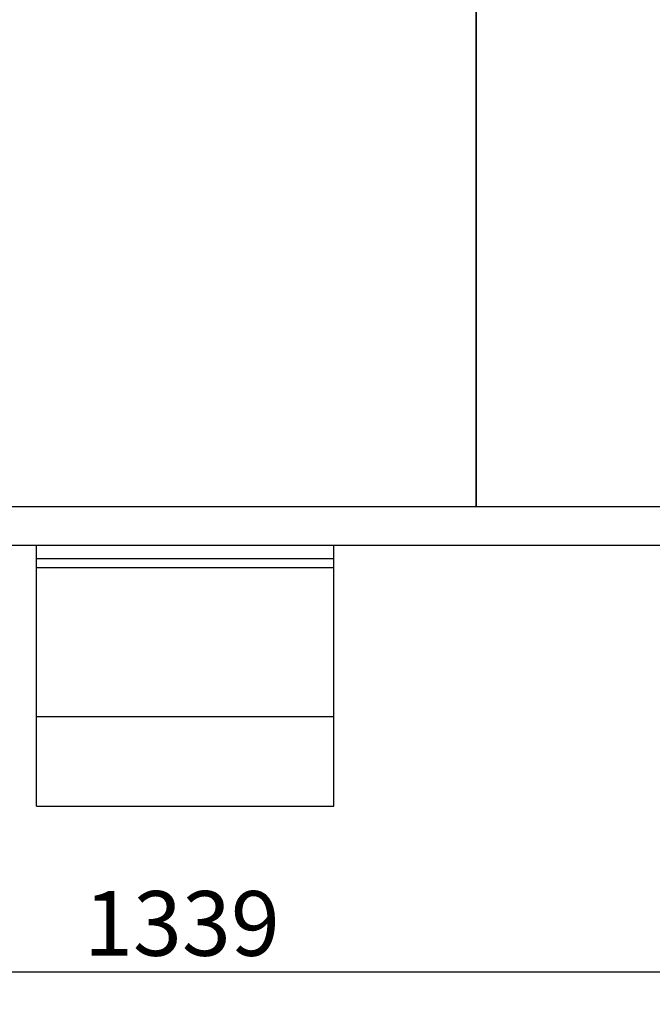
# Model space of a CAD drawing. Units: millimetres. Extents: x 0 to 410, y -8 to 282.
# Drawn here: x 307 to 341, y 104 to 158 of the extents above; entities that cross this region are included whole.
import ezdxf
from ezdxf.enums import TextEntityAlignment as Align

# ---------------------------------------------------------------- set-up
doc = ezdxf.new("R2010")
doc.units = ezdxf.units.MM
for name, color, linetype in [('D13_1300_09_02_S', 7, 'Continuous'), ('D13_1300H_09_06_', 7, 'Continuous'), ('D13_H_09_05_ZP', 7, 'Continuous'), ('Default', 7, 'Continuous'), ('VENT_BOK', 7, 'Continuous')]:
    doc.layers.add(name, color=color, linetype=linetype)
doc.styles.add('SEACAD_Arial', font='arial.ttf')
doc.dimstyles.new('ISO', dxfattribs={"dimtxt": 3.5, "dimasz": 3.5, "dimexe": 1.75, "dimexo": 0, "dimgap": 0.875, "dimtad": 1, "dimlfac": 14.285714, "dimtxsty": 'SEACAD_Arial', "dimblk1": '_SE_OPEN', "dimblk2": '_SE_OPEN', "dimsah": 1, "dimcen": 1.75, "dimadec": 0, "dimazin": 0, "dimtfac": 0.5, "dimtdec": 3, "dimtmove": 1, "dimatfit": 3, "dimfxl": 1, "dimtolj": 1, "dimarcsym": 0})

# ---------------------------------------------------------------- blocks, each defined once
blk = doc.blocks.new('SE2')
at = {"layer": 'D13_1300_09_02_S', "color": 7, "linetype": 'Continuous'}
for p, q in [((267.751, 131.356), (363.231, 131.356)), ((267.751, 131.356), (363.231, 131.356)), ((267.401, 129.256), (363.581, 129.256))]:
    blk.add_line(p, q, dxfattribs=at)
at = {"layer": 'D13_1300H_09_06_', "color": 7, "linetype": 'Continuous'}
blk.add_line((331.241, 131.356), (331.241, 194.006), dxfattribs=at)
at = {"layer": 'D13_H_09_05_ZP', "color": 7, "linetype": 'Continuous'}
blk.add_line((331.241, 194.006), (331.241, 131.356), dxfattribs=at)
at = {"layer": 'VENT_BOK', "color": 7, "linetype": 'Continuous'}
for p, q in [((307.441, 128.517), (307.441, 129.256)), ((323.541, 128.517), (323.541, 129.256)), ((323.541, 128.517), (307.441, 128.517)), ((307.441, 128.058), (307.441, 128.517)), ((323.541, 128.058), (323.541, 128.517)), ((307.441, 128.058), (323.541, 128.058)), ((307.441, 120.91), (307.441, 128.058)), ((323.541, 120.91), (323.541, 128.058)), ((307.441, 119.971), (307.441, 120.91)), ((323.541, 119.971), (323.541, 120.91)), ((323.541, 119.971), (307.441, 119.971)), ((307.441, 115.15), (307.441, 119.971)), ((323.541, 115.15), (323.541, 119.971)), ((307.441, 115.15), (323.541, 115.15))]:
    blk.add_line(p, q, dxfattribs=at)
blk = doc.blocks.new('DMBLK30')
at = {"layer": 'Default', "color": 7, "linetype": 'Continuous'}
for p, q in [((268.626, 114.679), (268.626, 104.427)), ((362.356, 114.679), (362.356, 104.427)), ((268.626, 106.177), (362.356, 106.177))]:
    blk.add_line(p, q, dxfattribs=at)
for points in [[(272.126, 106.76), (268.626, 106.177), (272.126, 105.593)], [(358.856, 106.76), (362.356, 106.177), (358.856, 105.593)]]:
    blk.add_lwpolyline(points, dxfattribs=at)
at = {"layer": 'Default', "color": 7, "linetype": 'Continuous', "style": 'SEACAD_Arial'}
blk.add_text('1339', height=3.5, dxfattribs=at).set_placement((310.013, 110.552), align=Align.TOP_LEFT)
blk = doc.blocks.new('_SE_OPEN')
at = {"color": 0}
for p, q in [((-1, 0.1665), (0, 0)), ((0, 0), (-1, -0.1665)), ((0, 0), (-1, 0))]:
    blk.add_line(p, q, dxfattribs=at)

msp = doc.modelspace()

# ---------------------------------------------------------------- block references
at = {"layer": 'Default'}
msp.add_blockref('SE2', (0, 0), dxfattribs=at)

# ---------------------------------------------------------------- dimensions: what is measured, and where the dimension line sits
at = {"layer": 'Default', "color": 7, "linetype": 'Continuous'}
dim = msp.add_linear_dim(base=(268.62638, 106.17674), p1=(268.62638, 114.67924), p2=(362.35638, 114.67924), angle=0, text='\\A1;<>', dimstyle='ISO', override={"dimtmove": 0, "dimtolj": 0}, dxfattribs=at)
dim.commit()
dim.dimension.update_dxf_attribs({"geometry": 'DMBLK30', "text_midpoint": (315.49138, 106.17674), "dimtype": 161})

doc.saveas('drawing.dxf')
